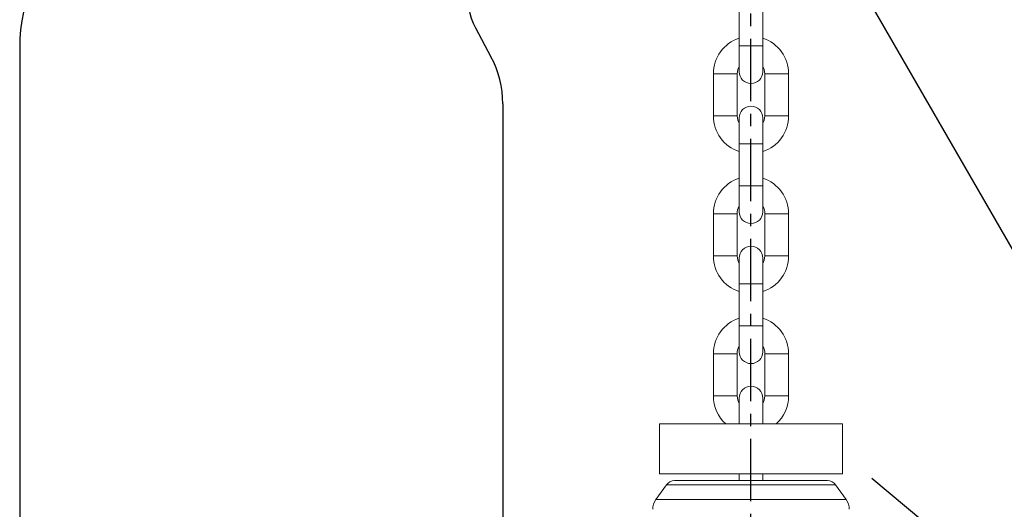
# Model space of a CAD drawing. Extents: x -8806 to -5362, y -2571 to -136.
# Drawn here: x -8317 to -8021, y -1455 to -1308 of the extents above; entities that cross this region are included whole.
import ezdxf

# ---------------------------------------------------------------- set-up
doc = ezdxf.new("R2010")
doc.units = 0
doc.header["$LTSCALE"] = 15
doc.header["$MEASUREMENT"] = 0
doc.linetypes.add('CENTER', pattern=[2, 1.25, -0.25, 0.25, -0.25])
doc.layers.get('0').update_dxf_attribs({"linetype": 'CONTINUOUS'})
doc.layers.add('1', color=1, linetype='CENTER')
doc.layers.add('4', color=4, linetype='CONTINUOUS')

msp = doc.modelspace()

# ---------------------------------------------------------------- linework, layer by layer
at = {"color": 7, "linetype": 'Continuous', "lineweight": 15}
for p, q in [((-8101, -1303.68), (-8101, -1316.28)), ((-8093.9, -1316.28), (-8093.9, -1303.68)), ((-8101, -1316.28), (-8101, -1324.03)), ((-8093.9, -1324.03), (-8093.9, -1316.28)), ((-8108.75, -1324.68), (-8108.75, -1337.28)), ((-8101.65, -1337.28), (-8101.65, -1324.68)), ((-8093.25, -1324.68), (-8093.25, -1337.28)), ((-8086.15, -1337.28), (-8086.15, -1324.68)), ((-8101, -1337.93), (-8101, -1345.68)), ((-8093.9, -1345.68), (-8093.9, -1337.93)), ((-8101, -1345.68), (-8101, -1358.28)), ((-8093.9, -1358.28), (-8093.9, -1345.68)), ((-8101, -1358.28), (-8101, -1366.03)), ((-8093.9, -1366.03), (-8093.9, -1358.28)), ((-8108.75, -1366.68), (-8108.75, -1379.28)), ((-8101.65, -1379.28), (-8101.65, -1366.68)), ((-8093.25, -1366.68), (-8093.25, -1379.28)), ((-8086.15, -1379.28), (-8086.15, -1366.68)), ((-8101, -1379.93), (-8101, -1387.68)), ((-8093.9, -1387.68), (-8093.9, -1379.93)), ((-8101, -1387.68), (-8101, -1400.28)), ((-8093.9, -1400.28), (-8093.9, -1387.68)), ((-8101, -1400.28), (-8101, -1408.03)), ((-8093.9, -1408.03), (-8093.9, -1400.28)), ((-8108.75, -1408.68), (-8108.75, -1421.28)), ((-8101.65, -1421.28), (-8101.65, -1408.68)), ((-8093.25, -1408.68), (-8093.25, -1421.28)), ((-8086.15, -1421.28), (-8086.15, -1408.68)), ((-8101, -1421.93), (-8101, -1429.68)), ((-8093.9, -1429.68), (-8093.9, -1421.93)), ((-8124.95, -1429.68), (-8124.95, -1444.68)), ((-8116.89, -1429.68), (-8124.95, -1429.68)), ((-8069.95, -1429.68), (-8116.89, -1429.68)), ((-8069.95, -1444.68), (-8069.95, -1429.68)), ((-8116.89, -1444.68), (-8124.95, -1444.68)), ((-8069.95, -1444.68), (-8116.89, -1444.68)), ((-8101, -1444.68), (-8101, -1446.68)), ((-8093.9, -1446.68), (-8093.9, -1444.68)), ((-8122.84, -1447.93), (-8126.02, -1452.37)), ((-8072.05, -1447.93), (-8122.84, -1447.93)), ((-8120.4, -1446.68), (-8074.49, -1446.68)), ((-8072.05, -1447.93), (-8068.88, -1452.37)), ((-8126.02, -1452.37), (-8068.88, -1452.37))]:
    msp.add_line(p, q, dxfattribs=at)
for p, q in [((-8180.14, -1310.88), (-8175.5, -1319.53)), ((-8316.95, -1316.83), (-8316.95, -1535.94)), ((-8171.95, -1333.7), (-8171.95, -1492.7))]:
    msp.add_line(p, q)
at = {"color": 8, "linetype": 'Continuous', "lineweight": 15}
for p, q in [((-8093.9, -1316.28), (-8101, -1316.28)), ((-8105.2, -1324.68), (-8108.75, -1324.68)), ((-8101.65, -1324.68), (-8105.2, -1324.68)), ((-8093.25, -1324.68), (-8089.7, -1324.68)), ((-8089.7, -1324.68), (-8086.15, -1324.68)), ((-8105.2, -1337.28), (-8108.75, -1337.28)), ((-8101.65, -1337.28), (-8105.2, -1337.28)), ((-8093.25, -1337.28), (-8089.7, -1337.28)), ((-8089.7, -1337.28), (-8086.15, -1337.28)), ((-8093.9, -1345.68), (-8101, -1345.68)), ((-8093.9, -1358.28), (-8101, -1358.28)), ((-8105.2, -1366.68), (-8108.75, -1366.68)), ((-8101.65, -1366.68), (-8105.2, -1366.68)), ((-8093.25, -1366.68), (-8089.7, -1366.68)), ((-8089.7, -1366.68), (-8086.15, -1366.68)), ((-8105.2, -1379.28), (-8108.75, -1379.28)), ((-8101.65, -1379.28), (-8105.2, -1379.28)), ((-8093.25, -1379.28), (-8089.7, -1379.28)), ((-8089.7, -1379.28), (-8086.15, -1379.28)), ((-8093.9, -1387.68), (-8101, -1387.68)), ((-8093.9, -1400.28), (-8101, -1400.28)), ((-8105.2, -1408.68), (-8108.75, -1408.68)), ((-8101.65, -1408.68), (-8105.2, -1408.68)), ((-8093.25, -1408.68), (-8089.7, -1408.68)), ((-8089.7, -1408.68), (-8086.15, -1408.68)), ((-8105.2, -1421.28), (-8108.75, -1421.28)), ((-8101.65, -1421.28), (-8105.2, -1421.28)), ((-8093.25, -1421.28), (-8089.7, -1421.28)), ((-8089.7, -1421.28), (-8086.15, -1421.28))]:
    msp.add_line(p, q, dxfattribs=at)
at = {"color": 7, "linetype": 'Continuous', "lineweight": 15, "flags": 128}
for points in [[(-8101.65, -1324.68), (-8101.44, -1323.38), (-8101, -1322.43)], [(-8093.9, -1322.43), (-8093.45, -1323.38), (-8093.25, -1324.68)], [(-8101, -1339.52), (-8101.44, -1338.58), (-8101.65, -1337.28)], [(-8093.25, -1337.28), (-8093.45, -1338.58), (-8093.9, -1339.52)], [(-8101, -1381.52), (-8101.44, -1380.58), (-8101.65, -1379.28)], [(-8093.25, -1379.28), (-8093.45, -1380.58), (-8093.9, -1381.52)], [(-8101, -1423.52), (-8101.44, -1422.58), (-8101.65, -1421.28)], [(-8093.25, -1421.28), (-8093.45, -1422.58), (-8093.9, -1423.52)]]:
    msp.add_lwpolyline(points, dxfattribs=at)
for centre, radius, start, end in [((-8266.95, -1316.83), 50, 131.0433, 180), ((-8162.51, -1301.43), 20, 136.606, 208.1786), ((-8201.95, -1333.7), 30, 0, 28.1786)]:
    msp.add_arc(centre, radius, start, end)
at = {"color": 7, "linetype": 'Continuous', "lineweight": 15}
for centre, radius, start, end in [((-8097.45, -1324.68), 11.3, 108.3101, 180), ((-8097.45, -1324.68), 11.3, 0, 71.6899), ((-8097.45, -1324.03), 3.55, 180, 0), ((-8097.45, -1337.93), 3.55, 0, 180), ((-8097.45, -1337.28), 11.3, 180, 251.6899), ((-8097.45, -1337.28), 11.3, 288.3101, 0), ((-8097.45, -1366.68), 11.3, 108.3101, 180), ((-8097.45, -1366.68), 11.3, 0, 71.6899), ((-8097.45, -1366.68), 4.2, 147.6975, 180), ((-8097.45, -1366.68), 4.2, 0, 32.3025), ((-8097.45, -1366.03), 3.55, 180, 0), ((-8097.45, -1379.93), 3.55, 0, 180), ((-8097.45, -1379.28), 11.3, 180, 251.6899), ((-8097.45, -1379.28), 11.3, 288.3101, 0), ((-8097.45, -1408.68), 11.3, 108.3101, 180), ((-8097.45, -1408.68), 11.3, 0, 71.6899), ((-8097.45, -1408.68), 4.2, 147.6975, 180), ((-8097.45, -1408.68), 4.2, 0, 32.3025), ((-8097.45, -1408.03), 3.55, 180, 0), ((-8097.45, -1421.93), 3.55, 0, 180), ((-8097.45, -1421.28), 11.3, 180, 228.0187), ((-8097.45, -1421.28), 11.3, 311.9813, 0), ((-8120.4, -1449.68), 3, 90, 144.4623), ((-8074.49, -1449.68), 3, 35.5377, 90), ((-8121.95, -1455.28), 5, 144.4623, 180), ((-8072.95, -1455.28), 5, 0, 35.5377)]:
    msp.add_arc(centre, radius, start, end, dxfattribs=at)
at = {"layer": '1'}
msp.add_line((-8097.45, -1632.88), (-8097.45, -865.41), dxfattribs=at)
at = {"layer": '4', "color": 4}
for p, q in [((-8082.16, -1267.94), (-8018.76, -1377.76)), ((-8045.85, -1458.85), (-8061.23, -1446.06))]:
    msp.add_line(p, q, dxfattribs=at)

doc.saveas('drawing.dxf')
